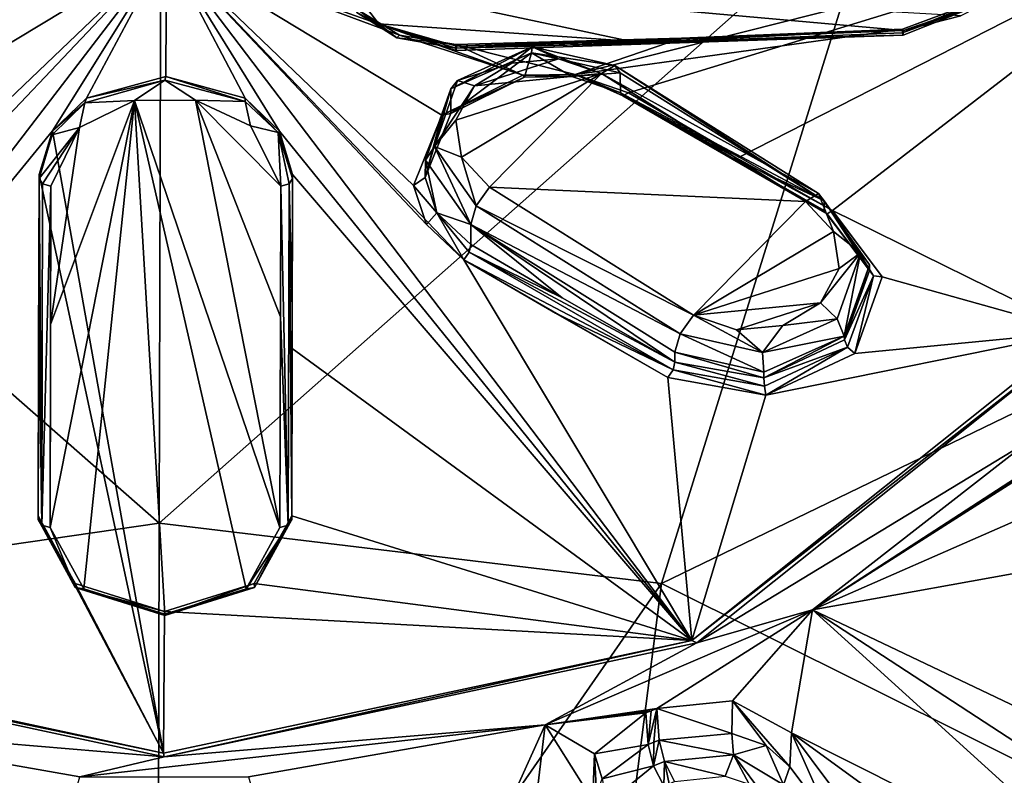
# Model space of a CAD drawing. Units: millimetres. Extents: x -25 to 95, y -25 to 218.
# Drawn here: x 52 to 68, y 163 to 176 of the extents above; entities that cross this region are included whole.
import ezdxf

# ---------------------------------------------------------------- set-up
doc = ezdxf.new("R2010")
doc.units = ezdxf.units.MM
doc.header["$LTSCALE"] = 65.185185
for name, color, linetype in [('206', 7, 'CONTINUOUS'), ('207', 7, 'CONTINUOUS'), ('208', 7, 'CONTINUOUS'), ('209', 7, 'CONTINUOUS'), ('26', 7, 'CONTINUOUS'), ('310', 7, 'CONTINUOUS'), ('311', 7, 'CONTINUOUS'), ('312', 7, 'CONTINUOUS'), ('313', 7, 'CONTINUOUS'), ('36', 7, 'CONTINUOUS'), ('472', 7, 'CONTINUOUS'), ('483', 7, 'CONTINUOUS'), ('484', 7, 'CONTINUOUS'), ('485', 7, 'CONTINUOUS'), ('486', 7, 'CONTINUOUS'), ('487', 7, 'CONTINUOUS'), ('488', 7, 'CONTINUOUS'), ('489', 7, 'CONTINUOUS'), ('490', 7, 'CONTINUOUS'), ('491', 7, 'CONTINUOUS'), ('514', 7, 'CONTINUOUS'), ('515', 7, 'CONTINUOUS'), ('516', 7, 'CONTINUOUS'), ('518', 7, 'CONTINUOUS'), ('519', 7, 'CONTINUOUS'), ('520', 7, 'CONTINUOUS'), ('521', 7, 'CONTINUOUS'), ('538', 7, 'CONTINUOUS'), ('539', 7, 'CONTINUOUS'), ('540', 7, 'CONTINUOUS'), ('541', 7, 'CONTINUOUS'), ('543', 7, 'CONTINUOUS'), ('544', 7, 'CONTINUOUS'), ('554', 7, 'CONTINUOUS'), ('555', 7, 'CONTINUOUS'), ('556', 7, 'CONTINUOUS'), ('557', 7, 'CONTINUOUS'), ('558', 7, 'CONTINUOUS'), ('559', 7, 'CONTINUOUS'), ('560', 7, 'CONTINUOUS'), ('593', 7, 'CONTINUOUS')]:
    doc.layers.add(name, color=color, linetype=linetype)

msp = doc.modelspace()

# ---------------------------------------------------------------- linework, layer by layer
at = {"layer": '206', "linetype": 'Continuous'}
for points in [[(65.55, 162.336, 127.748), (64.897, 163.802, 128.207), (64.873, 163.24, 128.843), (65.55, 162.336, 127.748)], [(65.567, 162.909, 127.122), (64.897, 163.802, 128.207), (65.55, 162.336, 127.748), (65.567, 162.909, 127.122)]]:
    msp.add_3dface(points, dxfattribs=at)
at = {"layer": '207', "linetype": 'Continuous'}
for points in [[(63.92, 164.329, 128.914), (62.665, 164.202, 128.945), (63.909, 163.791, 129.495), (63.92, 164.329, 128.914)], [(64.477, 163.59, 129.235), (63.92, 164.329, 128.914), (63.909, 163.791, 129.495), (64.477, 163.59, 129.235)], [(64.897, 163.802, 128.207), (63.92, 164.329, 128.914), (64.873, 163.24, 128.843), (64.897, 163.802, 128.207)], [(64.873, 163.24, 128.843), (63.92, 164.329, 128.914), (64.477, 163.59, 129.235), (64.873, 163.24, 128.843)], [(63.909, 163.791, 129.495), (62.665, 164.202, 128.945), (62.706, 163.678, 129.503), (63.909, 163.791, 129.495)]]:
    msp.add_3dface(points, dxfattribs=at)
at = {"layer": '208', "linetype": 'Continuous'}
for points in [[(62.574, 164.167, 128.919), (62.485, 164.133, 128.893), (62.526, 163.609, 129.452), (62.574, 164.167, 128.919)], [(62.665, 164.202, 128.945), (62.574, 164.167, 128.919), (62.526, 163.609, 129.452), (62.665, 164.202, 128.945)], [(62.526, 163.609, 129.452), (62.616, 163.644, 129.478), (62.665, 164.202, 128.945), (62.526, 163.609, 129.452)], [(62.706, 163.678, 129.503), (62.665, 164.202, 128.945), (62.616, 163.644, 129.478), (62.706, 163.678, 129.503)]]:
    msp.add_3dface(points, dxfattribs=at)
at = {"layer": '209', "linetype": 'Continuous'}
for points in [[(62.485, 164.133, 128.893), (61.635, 163.454, 128.263), (62.526, 163.609, 129.452), (62.485, 164.133, 128.893)], [(62.526, 163.609, 129.452), (61.635, 163.454, 128.263), (61.763, 163.039, 128.954), (62.526, 163.609, 129.452)], [(61.635, 163.454, 128.263), (61.681, 162.566, 127.285), (61.6, 162.603, 128.53), (61.635, 163.454, 128.263)], [(61.763, 163.039, 128.954), (61.635, 163.454, 128.263), (61.6, 162.603, 128.53), (61.763, 163.039, 128.954)]]:
    msp.add_3dface(points, dxfattribs=at)
at = {"layer": '26', "linetype": 'Continuous'}
for points in [[(81.646, 183.895, 114.483), (76.687, 173.023, 105.567), (66.341, 177.824, 102.697), (81.646, 183.895, 114.483)], [(54.455, 179.277, 101.666), (54.424, 167.274, 93.141), (42.635, 177.639, 102.607), (54.455, 179.277, 101.666)], [(54.455, 179.277, 101.666), (66.341, 177.824, 102.697), (54.424, 167.274, 93.141), (54.455, 179.277, 101.666)], [(66.341, 177.824, 102.697), (62.744, 166.278, 94.176), (54.424, 167.274, 93.141), (66.341, 177.824, 102.697)], [(66.341, 177.824, 102.697), (76.687, 173.023, 105.567), (62.744, 166.278, 94.176), (66.341, 177.824, 102.697)], [(42.635, 177.639, 102.607), (54.424, 167.274, 93.141), (46.156, 166.078, 94.07), (42.635, 177.639, 102.607)], [(76.687, 173.023, 105.567), (69.645, 162.836, 97.114), (62.744, 166.278, 94.176), (76.687, 173.023, 105.567)], [(54.424, 167.274, 93.141), (54.397, 154.249, 84.936), (46.156, 166.078, 94.07), (54.424, 167.274, 93.141)], [(54.424, 167.274, 93.141), (62.744, 166.278, 94.176), (54.397, 154.249, 84.936), (54.424, 167.274, 93.141)], [(62.744, 166.278, 94.176), (61.114, 153.517, 85.841), (54.397, 154.249, 84.936), (62.744, 166.278, 94.176)], [(62.744, 166.278, 94.176), (69.645, 162.836, 97.114), (61.114, 153.517, 85.841), (62.744, 166.278, 94.176)], [(46.156, 166.078, 94.07), (54.397, 154.249, 84.936), (47.687, 153.315, 85.75), (46.156, 166.078, 94.07)]]:
    msp.add_3dface(points, dxfattribs=at)
at = {"layer": '310', "linetype": 'Continuous'}
msp.add_3dface([(65.55, 162.336, 127.748), (64.873, 163.24, 128.843), (64.764, 162.942, 129.025), (65.55, 162.336, 127.748)], dxfattribs=at)
at = {"layer": '311', "linetype": 'Continuous'}
for points in [[(63.909, 163.791, 129.495), (62.706, 163.678, 129.503), (63.938, 163.436, 129.635), (63.909, 163.791, 129.495)], [(64.477, 163.59, 129.235), (63.909, 163.791, 129.495), (63.938, 163.436, 129.635), (64.477, 163.59, 129.235)], [(63.938, 163.436, 129.635), (62.706, 163.678, 129.503), (62.794, 163.326, 129.669), (63.938, 163.436, 129.635)], [(64.764, 162.942, 129.025), (64.477, 163.59, 129.235), (63.938, 163.436, 129.635), (64.764, 162.942, 129.025)], [(64.873, 163.24, 128.843), (64.477, 163.59, 129.235), (64.764, 162.942, 129.025), (64.873, 163.24, 128.843)], [(63.8, 163.081, 129.51), (63.938, 163.436, 129.635), (62.794, 163.326, 129.669), (63.8, 163.081, 129.51)], [(63.8, 163.081, 129.51), (64.195, 162.952, 129.317), (63.938, 163.436, 129.635), (63.8, 163.081, 129.51)], [(64.195, 162.952, 129.317), (64.472, 162.721, 129.028), (63.938, 163.436, 129.635), (64.195, 162.952, 129.317)], [(64.472, 162.721, 129.028), (64.764, 162.942, 129.025), (63.938, 163.436, 129.635), (64.472, 162.721, 129.028)], [(62.963, 162.993, 129.527), (63.8, 163.081, 129.51), (62.794, 163.326, 129.669), (62.963, 162.993, 129.527)]]:
    msp.add_3dface(points, dxfattribs=at)
at = {"layer": '312', "linetype": 'Continuous'}
for points in [[(62.616, 163.644, 129.478), (62.526, 163.609, 129.452), (62.613, 163.256, 129.617), (62.616, 163.644, 129.478)], [(62.706, 163.678, 129.503), (62.616, 163.644, 129.478), (62.613, 163.256, 129.617), (62.706, 163.678, 129.503)], [(62.794, 163.326, 129.669), (62.706, 163.678, 129.503), (62.613, 163.256, 129.617), (62.794, 163.326, 129.669)], [(62.782, 162.923, 129.475), (62.794, 163.326, 129.669), (62.613, 163.256, 129.617), (62.782, 162.923, 129.475)], [(62.782, 162.923, 129.475), (62.872, 162.958, 129.501), (62.794, 163.326, 129.669), (62.782, 162.923, 129.475)], [(62.872, 162.958, 129.501), (62.963, 162.993, 129.527), (62.794, 163.326, 129.669), (62.872, 162.958, 129.501)]]:
    msp.add_3dface(points, dxfattribs=at)
at = {"layer": '313', "linetype": 'Continuous'}
for points in [[(62.526, 163.609, 129.452), (61.763, 163.039, 128.954), (62.613, 163.256, 129.617), (62.526, 163.609, 129.452)], [(62.613, 163.256, 129.617), (61.763, 163.039, 128.954), (61.844, 162.631, 129.035), (62.613, 163.256, 129.617)], [(62.782, 162.923, 129.475), (62.613, 163.256, 129.617), (61.844, 162.631, 129.035), (62.782, 162.923, 129.475)]]:
    msp.add_3dface(points, dxfattribs=at)
at = {"layer": '36', "linetype": 'Continuous'}
for points in [[(65.246, 165.842, 130.285), (69.113, 168.348, 132.05), (68.848, 168.647, 132.388), (65.246, 165.842, 130.285)], [(69.05, 168.285, 132.003), (69.113, 168.348, 132.05), (65.246, 165.842, 130.285), (69.05, 168.285, 132.003)], [(68.988, 168.223, 131.957), (69.05, 168.285, 132.003), (65.246, 165.842, 130.285), (68.988, 168.223, 131.957)], [(68.622, 167.322, 131.157), (68.988, 168.223, 131.957), (65.246, 165.842, 130.285), (68.622, 167.322, 131.157)], [(69.226, 166.556, 130.269), (68.622, 167.322, 131.157), (65.246, 165.842, 130.285), (69.226, 166.556, 130.269)], [(72.84, 162.223, 124.687), (69.226, 166.556, 130.269), (65.246, 165.842, 130.285), (72.84, 162.223, 124.687)], [(60.816, 163.933, 128.86), (62.665, 164.202, 128.945), (65.246, 165.842, 130.285), (60.816, 163.933, 128.86)], [(62.665, 164.202, 128.945), (63.92, 164.329, 128.914), (65.246, 165.842, 130.285), (62.665, 164.202, 128.945)], [(63.92, 164.329, 128.914), (64.897, 163.802, 128.207), (65.246, 165.842, 130.285), (63.92, 164.329, 128.914)], [(64.897, 163.802, 128.207), (70.72, 160.874, 123.677), (65.246, 165.842, 130.285), (64.897, 163.802, 128.207)], [(70.72, 160.874, 123.677), (71.316, 161.881, 124.711), (65.246, 165.842, 130.285), (70.72, 160.874, 123.677)], [(71.316, 161.881, 124.711), (72.84, 162.223, 124.687), (65.246, 165.842, 130.285), (71.316, 161.881, 124.711)], [(62.574, 164.167, 128.919), (62.665, 164.202, 128.945), (60.816, 163.933, 128.86), (62.574, 164.167, 128.919)], [(62.485, 164.133, 128.893), (62.574, 164.167, 128.919), (60.816, 163.933, 128.86), (62.485, 164.133, 128.893)], [(61.635, 163.454, 128.263), (62.485, 164.133, 128.893), (60.816, 163.933, 128.86), (61.635, 163.454, 128.263)], [(53.11, 163.07, 128.232), (48.205, 163.933, 128.896), (51.328, 156.909, 120.787), (53.11, 163.07, 128.232)], [(55.906, 163.07, 128.224), (57.646, 156.909, 120.768), (60.816, 163.933, 128.86), (55.906, 163.07, 128.224)], [(57.646, 156.909, 120.768), (59.333, 151.51, 112.721), (60.816, 163.933, 128.86), (57.646, 156.909, 120.768)], [(59.333, 151.51, 112.721), (61.681, 162.566, 127.285), (60.816, 163.933, 128.86), (59.333, 151.51, 112.721)], [(61.681, 162.566, 127.285), (61.635, 163.454, 128.263), (60.816, 163.933, 128.86), (61.681, 162.566, 127.285)], [(70.72, 160.874, 123.677), (64.897, 163.802, 128.207), (75.18, 156.325, 116.303), (70.72, 160.874, 123.677)], [(64.897, 163.802, 128.207), (65.567, 162.909, 127.122), (75.18, 156.325, 116.303), (64.897, 163.802, 128.207)]]:
    msp.add_3dface(points, dxfattribs=at)
at = {"layer": '472', "linetype": 'Continuous'}
for points in [[(61.314, 174.71, 138.109), (62.198, 174.408, 137.813), (72.011, 177.417, 139.131), (61.314, 174.71, 138.109)], [(66.738, 175.462, 138.251), (61.314, 174.71, 138.109), (72.011, 177.417, 139.131), (66.738, 175.462, 138.251)], [(62.198, 174.408, 137.813), (64.032, 173.341, 136.825), (72.011, 177.417, 139.131), (62.198, 174.408, 137.813)], [(64.032, 173.341, 136.825), (65.578, 172.456, 135.977), (72.011, 177.417, 139.131), (64.032, 173.341, 136.825)], [(72.011, 177.417, 139.131), (65.578, 172.456, 135.977), (69.659, 170.446, 133.885), (72.011, 177.417, 139.131)], [(68.224, 176.022, 138.528), (66.738, 175.462, 138.251), (72.011, 177.417, 139.131), (68.224, 176.022, 138.528)], [(52.656, 173.776, 137.598), (54.543, 176.796, 140.006), (45.764, 165.341, 130.107), (52.656, 173.776, 137.598)], [(54.543, 176.796, 140.006), (50.208, 172.218, 136.263), (45.764, 165.341, 130.107), (54.543, 176.796, 140.006)], [(49.967, 174.034, 137.724), (50.431, 172.865, 136.801), (54.543, 176.796, 140.006), (49.967, 174.034, 137.724)], [(50.962, 175.492, 138.911), (49.967, 174.034, 137.724), (54.543, 176.796, 140.006), (50.962, 175.492, 138.911)], [(50.431, 172.865, 136.801), (50.208, 172.218, 136.263), (54.543, 176.796, 140.006), (50.431, 172.865, 136.801)], [(51.612, 176.077, 139.386), (50.962, 175.492, 138.911), (54.543, 176.796, 140.006), (51.612, 176.077, 139.386)], [(52.656, 173.776, 137.598), (53.221, 174.318, 138.042), (54.543, 176.796, 140.006), (52.656, 173.776, 137.598)], [(53.221, 174.318, 138.042), (54.536, 174.675, 138.335), (54.543, 176.796, 140.006), (53.221, 174.318, 138.042)], [(54.536, 174.675, 138.335), (55.85, 174.32, 138.036), (54.543, 176.796, 140.006), (54.536, 174.675, 138.335)], [(55.85, 174.32, 138.036), (56.417, 173.774, 137.586), (54.543, 176.796, 140.006), (55.85, 174.32, 138.036)], [(54.543, 176.796, 140.006), (56.417, 173.774, 137.586), (63.248, 165.333, 130.051), (54.543, 176.796, 140.006)], [(59.109, 174.038, 137.701), (60.449, 174.7, 138.154), (54.543, 176.796, 140.006), (59.109, 174.038, 137.701)], [(54.543, 176.796, 140.006), (60.449, 174.7, 138.154), (58.406, 175.36, 138.775), (54.543, 176.796, 140.006)], [(58.636, 172.87, 136.781), (59.109, 174.038, 137.701), (54.543, 176.796, 140.006), (58.636, 172.87, 136.781)], [(58.852, 172.222, 136.242), (58.636, 172.87, 136.781), (54.543, 176.796, 140.006), (58.852, 172.222, 136.242)], [(59.472, 171.641, 135.735), (58.852, 172.222, 136.242), (54.543, 176.796, 140.006), (59.472, 171.641, 135.735)], [(59.472, 171.641, 135.735), (54.543, 176.796, 140.006), (63.248, 165.333, 130.051), (59.472, 171.641, 135.735)], [(57.714, 175.784, 139.133), (54.543, 176.796, 140.006), (58.406, 175.36, 138.775), (57.714, 175.784, 139.133)], [(58.406, 175.36, 138.775), (60.449, 174.7, 138.154), (59.339, 175.207, 138.611), (58.406, 175.36, 138.775)], [(63.079, 175.315, 138.458), (61.314, 174.71, 138.109), (66.738, 175.462, 138.251), (63.079, 175.315, 138.458)], [(59.339, 175.207, 138.611), (61.314, 174.71, 138.109), (63.079, 175.315, 138.458), (59.339, 175.207, 138.611)], [(60.449, 174.7, 138.154), (61.314, 174.71, 138.109), (59.339, 175.207, 138.611), (60.449, 174.7, 138.154)], [(54.498, 163.464, 128.668), (52.656, 173.776, 137.598), (45.764, 165.341, 130.107), (54.498, 163.464, 128.668)], [(52.434, 173.051, 137.006), (52.656, 173.776, 137.598), (54.498, 163.464, 128.668), (52.434, 173.051, 137.006)], [(56.417, 173.774, 137.586), (56.634, 173.051, 136.994), (63.248, 165.333, 130.051), (56.417, 173.774, 137.586)], [(52.427, 170.171, 134.613), (52.434, 173.051, 137.006), (52.42, 167.396, 132.214), (52.427, 170.171, 134.613)], [(52.42, 167.396, 132.214), (52.434, 173.051, 137.006), (54.498, 163.464, 128.668), (52.42, 167.396, 132.214)], [(56.634, 173.051, 136.994), (56.627, 170.172, 134.601), (63.248, 165.333, 130.051), (56.634, 173.051, 136.994)], [(65.578, 172.456, 135.977), (66.402, 171.357, 134.997), (69.659, 170.446, 133.885), (65.578, 172.456, 135.977)], [(60.987, 170.758, 134.921), (59.472, 171.641, 135.735), (62.852, 169.689, 133.899), (60.987, 170.758, 134.921)], [(62.852, 169.689, 133.899), (59.472, 171.641, 135.735), (63.248, 165.333, 130.051), (62.852, 169.689, 133.899)], [(66.402, 171.357, 134.997), (65.946, 170.089, 133.982), (69.659, 170.446, 133.885), (66.402, 171.357, 134.997)], [(69.659, 170.446, 133.885), (64.475, 169.398, 133.526), (63.248, 165.333, 130.051), (69.659, 170.446, 133.885)], [(65.946, 170.089, 133.982), (64.475, 169.398, 133.526), (69.659, 170.446, 133.885), (65.946, 170.089, 133.982)], [(56.627, 170.172, 134.601), (56.62, 167.396, 132.202), (63.248, 165.333, 130.051), (56.627, 170.172, 134.601)], [(64.475, 169.398, 133.526), (62.852, 169.689, 133.899), (63.248, 165.333, 130.051), (64.475, 169.398, 133.526)], [(53.032, 166.278, 131.23), (52.42, 167.396, 132.214), (54.498, 163.464, 128.668), (53.032, 166.278, 131.23)], [(56.62, 167.396, 132.202), (56, 166.276, 131.219), (63.248, 165.333, 130.051), (56.62, 167.396, 132.202)], [(54.512, 165.814, 130.818), (53.032, 166.278, 131.23), (54.498, 163.464, 128.668), (54.512, 165.814, 130.818)], [(56, 166.276, 131.219), (54.512, 165.814, 130.818), (63.248, 165.333, 130.051), (56, 166.276, 131.219)], [(63.248, 165.333, 130.051), (54.512, 165.814, 130.818), (54.498, 163.464, 128.668), (63.248, 165.333, 130.051)]]:
    msp.add_3dface(points, dxfattribs=at)
at = {"layer": '483', "linetype": 'Continuous'}
for points in [[(59.645, 174.524, 136.338), (61.752, 174.727, 136.484), (61.039, 174.97, 136.67), (59.645, 174.524, 136.338)], [(60.267, 174.896, 136.616), (59.645, 174.524, 136.338), (61.039, 174.97, 136.67), (60.267, 174.896, 136.616)], [(59.431, 173.338, 135.444), (61.752, 174.727, 136.484), (59.339, 173.954, 135.909), (59.431, 173.338, 135.444)], [(59.339, 173.954, 135.909), (61.752, 174.727, 136.484), (59.645, 174.524, 136.338), (59.339, 173.954, 135.909)], [(59.895, 172.842, 135.069), (61.752, 174.727, 136.484), (59.431, 173.338, 135.444), (59.895, 172.842, 135.069)], [(65.129, 172.606, 134.877), (61.752, 174.727, 136.484), (59.895, 172.842, 135.069), (65.129, 172.606, 134.877)], [(63.273, 170.722, 133.462), (65.129, 172.606, 134.877), (59.895, 172.842, 135.069), (63.273, 170.722, 133.462)], [(65.594, 172.111, 134.502), (65.129, 172.606, 134.877), (63.273, 170.722, 133.462), (65.594, 172.111, 134.502)], [(65.686, 171.495, 134.037), (65.594, 172.111, 134.502), (63.273, 170.722, 133.462), (65.686, 171.495, 134.037)], [(65.379, 170.924, 133.608), (65.686, 171.495, 134.037), (63.273, 170.722, 133.462), (65.379, 170.924, 133.608)], [(63.986, 170.478, 133.276), (65.379, 170.924, 133.608), (63.273, 170.722, 133.462), (63.986, 170.478, 133.276)], [(64.757, 170.552, 133.33), (65.379, 170.924, 133.608), (63.986, 170.478, 133.276), (64.757, 170.552, 133.33)]]:
    msp.add_3dface(points, dxfattribs=at)
at = {"layer": '484', "linetype": 'Continuous'}
for points in [[(65.44, 172.619, 135.512), (62.064, 174.406, 137.562), (62.062, 174.74, 137.119), (65.44, 172.619, 135.512)], [(63.897, 173.341, 136.576), (62.064, 174.406, 137.562), (65.44, 172.619, 135.512), (63.897, 173.341, 136.576)], [(65.44, 172.457, 135.728), (63.897, 173.341, 136.576), (65.44, 172.619, 135.512), (65.44, 172.457, 135.728)]]:
    msp.add_3dface(points, dxfattribs=at)
at = {"layer": '485', "linetype": 'Continuous'}
for points in [[(60.589, 175.069, 137.372), (59.258, 174.064, 137.469), (59.253, 174.47, 136.924), (60.589, 175.069, 137.372)], [(60.474, 174.666, 137.878), (59.258, 174.064, 137.469), (60.589, 175.069, 137.372), (60.474, 174.666, 137.878)], [(61.26, 174.678, 137.835), (60.474, 174.666, 137.878), (60.589, 175.069, 137.372), (61.26, 174.678, 137.835)], [(62.062, 174.74, 137.119), (61.26, 174.678, 137.835), (60.589, 175.069, 137.372), (62.062, 174.74, 137.119)], [(62.062, 174.74, 137.119), (62.064, 174.406, 137.562), (61.26, 174.678, 137.835), (62.062, 174.74, 137.119)], [(59.258, 174.064, 137.469), (58.829, 173.005, 136.632), (59.253, 174.47, 136.924), (59.258, 174.064, 137.469)], [(59.253, 174.47, 136.924), (58.829, 173.005, 136.632), (58.838, 173.292, 136.038), (59.253, 174.47, 136.924)], [(58.829, 173.005, 136.632), (59.026, 172.419, 136.14), (58.838, 173.292, 136.038), (58.829, 173.005, 136.632)], [(58.838, 173.292, 136.038), (59.026, 172.419, 136.14), (59.587, 172.227, 135.233), (58.838, 173.292, 136.038)], [(59.026, 172.419, 136.14), (59.588, 171.894, 135.675), (59.587, 172.227, 135.233), (59.026, 172.419, 136.14)]]:
    msp.add_3dface(points, dxfattribs=at)
at = {"layer": '486', "linetype": 'Continuous'}
for points in [[(59.587, 172.227, 135.233), (59.588, 171.894, 135.675), (61.102, 171.012, 134.862), (59.587, 172.227, 135.233)], [(62.965, 169.944, 133.841), (59.587, 172.227, 135.233), (61.102, 171.012, 134.862), (62.965, 169.944, 133.841)], [(59.587, 172.227, 135.233), (62.965, 169.944, 133.841), (62.965, 170.107, 133.625), (59.587, 172.227, 135.233)]]:
    msp.add_3dface(points, dxfattribs=at)
at = {"layer": '487', "linetype": 'Continuous'}
for points in [[(65.44, 172.457, 135.728), (65.44, 172.619, 135.512), (66.188, 171.464, 134.829), (65.44, 172.457, 135.728)], [(66.188, 171.464, 134.829), (65.44, 172.619, 135.512), (66.188, 171.554, 134.707), (66.188, 171.464, 134.829)], [(65.773, 170.377, 133.821), (65.774, 170.316, 133.904), (66.188, 171.554, 134.707), (65.773, 170.377, 133.821)], [(65.774, 170.316, 133.904), (66.188, 171.464, 134.829), (66.188, 171.554, 134.707), (65.774, 170.316, 133.904)], [(64.438, 169.777, 133.373), (64.439, 169.686, 133.494), (65.773, 170.377, 133.821), (64.438, 169.777, 133.373)], [(64.439, 169.686, 133.494), (65.774, 170.316, 133.904), (65.773, 170.377, 133.821), (64.439, 169.686, 133.494)], [(62.965, 170.107, 133.625), (62.965, 169.944, 133.841), (64.439, 169.686, 133.494), (62.965, 170.107, 133.625)], [(62.965, 170.107, 133.625), (64.439, 169.686, 133.494), (64.438, 169.777, 133.373), (62.965, 170.107, 133.625)]]:
    msp.add_3dface(points, dxfattribs=at)
at = {"layer": '488', "linetype": 'Continuous'}
for points in [[(60.589, 175.069, 137.372), (59.253, 174.47, 136.924), (60.605, 175.166, 137.002), (60.589, 175.069, 137.372)], [(59.253, 174.47, 136.924), (59.368, 174.61, 136.587), (60.605, 175.166, 137.002), (59.253, 174.47, 136.924)], [(59.368, 174.61, 136.587), (60.267, 174.896, 136.616), (60.605, 175.166, 137.002), (59.368, 174.61, 136.587)], [(60.267, 174.896, 136.616), (61.039, 174.97, 136.67), (60.605, 175.166, 137.002), (60.267, 174.896, 136.616)], [(60.589, 175.069, 137.372), (60.605, 175.166, 137.002), (61.971, 174.861, 136.768), (60.589, 175.069, 137.372)], [(62.062, 174.74, 137.119), (60.589, 175.069, 137.372), (61.971, 174.861, 136.768), (62.062, 174.74, 137.119)], [(61.039, 174.97, 136.67), (61.752, 174.727, 136.484), (60.605, 175.166, 137.002), (61.039, 174.97, 136.67)], [(60.605, 175.166, 137.002), (61.752, 174.727, 136.484), (61.971, 174.861, 136.768), (60.605, 175.166, 137.002)], [(59.645, 174.524, 136.338), (60.267, 174.896, 136.616), (59.368, 174.61, 136.587), (59.645, 174.524, 136.338)], [(58.983, 173.519, 135.766), (59.645, 174.524, 136.338), (59.368, 174.61, 136.587), (58.983, 173.519, 135.766)], [(59.253, 174.47, 136.924), (58.983, 173.519, 135.766), (59.368, 174.61, 136.587), (59.253, 174.47, 136.924)], [(59.339, 173.954, 135.909), (59.645, 174.524, 136.338), (58.983, 173.519, 135.766), (59.339, 173.954, 135.909)], [(59.253, 174.47, 136.924), (58.838, 173.292, 136.038), (58.983, 173.519, 135.766), (59.253, 174.47, 136.924)], [(59.431, 173.338, 135.444), (59.339, 173.954, 135.909), (58.983, 173.519, 135.766), (59.431, 173.338, 135.444)], [(58.838, 173.292, 136.038), (59.587, 172.227, 135.233), (58.983, 173.519, 135.766), (58.838, 173.292, 136.038)], [(59.677, 172.532, 135.02), (59.431, 173.338, 135.444), (58.983, 173.519, 135.766), (59.677, 172.532, 135.02)], [(59.587, 172.227, 135.233), (59.677, 172.532, 135.02), (58.983, 173.519, 135.766), (59.587, 172.227, 135.233)], [(59.895, 172.842, 135.069), (59.431, 173.338, 135.444), (59.677, 172.532, 135.02), (59.895, 172.842, 135.069)]]:
    msp.add_3dface(points, dxfattribs=at)
at = {"layer": '489', "linetype": 'Continuous'}
for points in [[(63.273, 170.722, 133.462), (59.895, 172.842, 135.069), (59.677, 172.532, 135.02), (63.273, 170.722, 133.462)], [(59.677, 172.532, 135.02), (59.587, 172.227, 135.233), (63.054, 170.411, 133.412), (59.677, 172.532, 135.02)], [(63.273, 170.722, 133.462), (59.677, 172.532, 135.02), (63.054, 170.411, 133.412), (63.273, 170.722, 133.462)], [(59.587, 172.227, 135.233), (62.965, 170.107, 133.625), (63.054, 170.411, 133.412), (59.587, 172.227, 135.233)]]:
    msp.add_3dface(points, dxfattribs=at)
at = {"layer": '490', "linetype": 'Continuous'}
for points in [[(65.129, 172.606, 134.877), (65.594, 172.111, 134.502), (65.348, 172.74, 135.16), (65.129, 172.606, 134.877)], [(65.348, 172.74, 135.16), (65.594, 172.111, 134.502), (66.042, 171.753, 134.414), (65.348, 172.74, 135.16)], [(65.44, 172.619, 135.512), (65.348, 172.74, 135.16), (66.042, 171.753, 134.414), (65.44, 172.619, 135.512)], [(66.188, 171.554, 134.707), (65.44, 172.619, 135.512), (66.042, 171.753, 134.414), (66.188, 171.554, 134.707)], [(65.594, 172.111, 134.502), (65.686, 171.495, 134.037), (66.042, 171.753, 134.414), (65.594, 172.111, 134.502)], [(65.686, 171.495, 134.037), (65.379, 170.924, 133.608), (66.042, 171.753, 134.414), (65.686, 171.495, 134.037)], [(66.042, 171.753, 134.414), (65.379, 170.924, 133.608), (65.657, 170.662, 133.593), (66.042, 171.753, 134.414)], [(65.773, 170.377, 133.821), (66.042, 171.753, 134.414), (65.657, 170.662, 133.593), (65.773, 170.377, 133.821)], [(65.773, 170.377, 133.821), (66.188, 171.554, 134.707), (66.042, 171.753, 134.414), (65.773, 170.377, 133.821)], [(65.379, 170.924, 133.608), (64.757, 170.552, 133.33), (65.657, 170.662, 133.593), (65.379, 170.924, 133.608)], [(63.273, 170.722, 133.462), (63.054, 170.411, 133.412), (64.42, 170.106, 133.178), (63.273, 170.722, 133.462)], [(63.986, 170.478, 133.276), (63.273, 170.722, 133.462), (64.42, 170.106, 133.178), (63.986, 170.478, 133.276)], [(65.657, 170.662, 133.593), (64.757, 170.552, 133.33), (64.42, 170.106, 133.178), (65.657, 170.662, 133.593)], [(65.773, 170.377, 133.821), (65.657, 170.662, 133.593), (64.42, 170.106, 133.178), (65.773, 170.377, 133.821)], [(64.757, 170.552, 133.33), (63.986, 170.478, 133.276), (64.42, 170.106, 133.178), (64.757, 170.552, 133.33)], [(62.965, 170.107, 133.625), (64.438, 169.777, 133.373), (63.054, 170.411, 133.412), (62.965, 170.107, 133.625)], [(63.054, 170.411, 133.412), (64.438, 169.777, 133.373), (64.42, 170.106, 133.178), (63.054, 170.411, 133.412)], [(64.438, 169.777, 133.373), (65.773, 170.377, 133.821), (64.42, 170.106, 133.178), (64.438, 169.777, 133.373)]]:
    msp.add_3dface(points, dxfattribs=at)
at = {"layer": '491', "linetype": 'Continuous'}
for points in [[(61.971, 174.861, 136.768), (61.752, 174.727, 136.484), (65.348, 172.74, 135.16), (61.971, 174.861, 136.768)], [(65.44, 172.619, 135.512), (62.062, 174.74, 137.119), (61.971, 174.861, 136.768), (65.44, 172.619, 135.512)], [(65.44, 172.619, 135.512), (61.971, 174.861, 136.768), (65.348, 172.74, 135.16), (65.44, 172.619, 135.512)], [(61.752, 174.727, 136.484), (65.129, 172.606, 134.877), (65.348, 172.74, 135.16), (61.752, 174.727, 136.484)]]:
    msp.add_3dface(points, dxfattribs=at)
at = {"layer": '514', "linetype": 'Continuous'}
for points in [[(57.699, 175.74, 139.222), (57.714, 175.784, 139.133), (58.363, 175.317, 138.869), (57.699, 175.74, 139.222)], [(57.714, 175.784, 139.133), (58.406, 175.36, 138.775), (58.363, 175.317, 138.869), (57.714, 175.784, 139.133)], [(58.406, 175.36, 138.775), (59.339, 175.207, 138.611), (58.363, 175.317, 138.869), (58.406, 175.36, 138.775)], [(59.339, 175.207, 138.611), (59.339, 175.145, 138.694), (58.363, 175.317, 138.869), (59.339, 175.207, 138.611)]]:
    msp.add_3dface(points, dxfattribs=at)
at = {"layer": '515', "linetype": 'Continuous'}
for points in [[(63.079, 175.315, 138.458), (66.738, 175.462, 138.251), (62.208, 175.224, 138.581), (63.079, 175.315, 138.458)], [(66.738, 175.462, 138.251), (66.738, 175.4, 138.333), (62.208, 175.224, 138.581), (66.738, 175.462, 138.251)], [(59.339, 175.207, 138.611), (63.079, 175.315, 138.458), (59.339, 175.145, 138.694), (59.339, 175.207, 138.611)], [(59.339, 175.145, 138.694), (63.079, 175.315, 138.458), (62.208, 175.224, 138.581), (59.339, 175.145, 138.694)]]:
    msp.add_3dface(points, dxfattribs=at)
at = {"layer": '516', "linetype": 'Continuous'}
for points in [[(66.738, 175.462, 138.251), (68.224, 176.022, 138.528), (66.738, 175.4, 138.333), (66.738, 175.462, 138.251)], [(66.738, 175.4, 138.333), (68.224, 176.022, 138.528), (68.225, 175.954, 138.619), (66.738, 175.4, 138.333)]]:
    msp.add_3dface(points, dxfattribs=at)
at = {"layer": '518', "linetype": 'Continuous'}
for points in [[(54.518, 174.618, 138.41), (53.221, 174.318, 138.042), (53.193, 174.242, 138.105), (54.518, 174.618, 138.41)], [(54.536, 174.675, 138.335), (53.221, 174.318, 138.042), (54.518, 174.618, 138.41), (54.536, 174.675, 138.335)], [(55.848, 174.263, 138.114), (54.536, 174.675, 138.335), (54.518, 174.618, 138.41), (55.848, 174.263, 138.114)], [(55.85, 174.32, 138.036), (54.536, 174.675, 138.335), (55.848, 174.263, 138.114), (55.85, 174.32, 138.036)], [(53.193, 174.242, 138.105), (52.656, 173.776, 137.598), (52.65, 173.708, 137.671), (53.193, 174.242, 138.105)], [(53.221, 174.318, 138.042), (52.656, 173.776, 137.598), (53.193, 174.242, 138.105), (53.221, 174.318, 138.042)], [(56.395, 173.748, 137.693), (55.85, 174.32, 138.036), (55.848, 174.263, 138.114), (56.395, 173.748, 137.693)], [(56.417, 173.774, 137.586), (55.85, 174.32, 138.036), (56.395, 173.748, 137.693), (56.417, 173.774, 137.586)], [(52.656, 173.776, 137.598), (52.434, 173.051, 137.006), (52.65, 173.708, 137.671), (52.656, 173.776, 137.598)], [(52.65, 173.708, 137.671), (52.434, 173.051, 137.006), (52.434, 172.989, 137.089), (52.65, 173.708, 137.671)], [(56.634, 172.989, 137.076), (56.417, 173.774, 137.586), (56.395, 173.748, 137.693), (56.634, 172.989, 137.076)], [(56.634, 173.051, 136.994), (56.417, 173.774, 137.586), (56.634, 172.989, 137.076), (56.634, 173.051, 136.994)]]:
    msp.add_3dface(points, dxfattribs=at)
at = {"layer": '519', "linetype": 'Continuous'}
for points in [[(52.434, 173.051, 137.006), (52.427, 170.171, 134.613), (52.434, 172.989, 137.089), (52.434, 173.051, 137.006)], [(52.434, 172.989, 137.089), (52.427, 170.171, 134.613), (52.429, 170.699, 135.193), (52.434, 172.989, 137.089)], [(52.427, 170.171, 134.613), (52.42, 167.396, 132.214), (52.429, 170.699, 135.193), (52.427, 170.171, 134.613)], [(52.429, 170.699, 135.193), (52.42, 167.396, 132.214), (52.42, 167.334, 132.297), (52.429, 170.699, 135.193)]]:
    msp.add_3dface(points, dxfattribs=at)
at = {"layer": '520', "linetype": 'Continuous'}
for points in [[(52.42, 167.396, 132.214), (53.032, 166.278, 131.23), (52.42, 167.334, 132.297), (52.42, 167.396, 132.214)], [(56, 166.276, 131.219), (56.62, 167.396, 132.202), (56.002, 166.209, 131.311), (56, 166.276, 131.219)], [(56.002, 166.209, 131.311), (56.62, 167.396, 132.202), (56.62, 167.334, 132.284), (56.002, 166.209, 131.311)], [(52.42, 167.334, 132.297), (53.032, 166.278, 131.23), (53.035, 166.208, 131.318), (52.42, 167.334, 132.297)], [(53.032, 166.278, 131.23), (54.512, 165.814, 130.818), (53.035, 166.208, 131.318), (53.032, 166.278, 131.23)], [(53.035, 166.208, 131.318), (54.512, 165.814, 130.818), (54.518, 165.743, 130.912), (53.035, 166.208, 131.318)], [(54.512, 165.814, 130.818), (56, 166.276, 131.219), (54.518, 165.743, 130.912), (54.512, 165.814, 130.818)], [(54.518, 165.743, 130.912), (56, 166.276, 131.219), (56.002, 166.209, 131.311), (54.518, 165.743, 130.912)]]:
    msp.add_3dface(points, dxfattribs=at)
at = {"layer": '521', "linetype": 'Continuous'}
for points in [[(56.627, 170.172, 134.601), (56.634, 173.051, 136.994), (56.629, 170.826, 135.287), (56.627, 170.172, 134.601)], [(56.634, 173.051, 136.994), (56.634, 172.989, 137.076), (56.629, 170.826, 135.287), (56.634, 173.051, 136.994)], [(56.62, 167.334, 132.284), (56.627, 170.172, 134.601), (56.629, 170.826, 135.287), (56.62, 167.334, 132.284)], [(56.62, 167.396, 132.202), (56.627, 170.172, 134.601), (56.62, 167.334, 132.284), (56.62, 167.396, 132.202)]]:
    msp.add_3dface(points, dxfattribs=at)
at = {"layer": '538', "linetype": 'Continuous'}
for points in [[(62.064, 174.406, 137.562), (63.897, 173.341, 136.576), (65.49, 172.403, 135.872), (62.064, 174.406, 137.562)], [(62.064, 174.406, 137.562), (65.49, 172.403, 135.872), (62.107, 174.354, 137.701), (62.064, 174.406, 137.562)], [(64.032, 173.341, 136.825), (62.198, 174.408, 137.813), (62.107, 174.354, 137.701), (64.032, 173.341, 136.825)], [(65.578, 172.456, 135.977), (64.032, 173.341, 136.825), (62.107, 174.354, 137.701), (65.578, 172.456, 135.977)], [(65.49, 172.403, 135.872), (65.578, 172.456, 135.977), (62.107, 174.354, 137.701), (65.49, 172.403, 135.872)], [(63.897, 173.341, 136.576), (65.44, 172.457, 135.728), (65.49, 172.403, 135.872), (63.897, 173.341, 136.576)]]:
    msp.add_3dface(points, dxfattribs=at)
at = {"layer": '539', "linetype": 'Continuous'}
for points in [[(60.449, 174.7, 138.154), (59.109, 174.038, 137.701), (60.474, 174.666, 137.878), (60.449, 174.7, 138.154)], [(61.314, 174.71, 138.109), (60.449, 174.7, 138.154), (61.26, 174.678, 137.835), (61.314, 174.71, 138.109)], [(60.449, 174.7, 138.154), (60.474, 174.666, 137.878), (61.26, 174.678, 137.835), (60.449, 174.7, 138.154)], [(62.064, 174.406, 137.562), (61.314, 174.71, 138.109), (61.26, 174.678, 137.835), (62.064, 174.406, 137.562)], [(62.198, 174.408, 137.813), (61.314, 174.71, 138.109), (62.107, 174.354, 137.701), (62.198, 174.408, 137.813)], [(61.314, 174.71, 138.109), (62.064, 174.406, 137.562), (62.107, 174.354, 137.701), (61.314, 174.71, 138.109)], [(59.109, 174.038, 137.701), (59.258, 174.064, 137.469), (60.474, 174.666, 137.878), (59.109, 174.038, 137.701)], [(59.109, 174.038, 137.701), (58.636, 172.87, 136.781), (58.829, 173.005, 136.632), (59.109, 174.038, 137.701)], [(59.109, 174.038, 137.701), (58.829, 173.005, 136.632), (59.258, 174.064, 137.469), (59.109, 174.038, 137.701)], [(58.636, 172.87, 136.781), (59.026, 172.419, 136.14), (58.829, 173.005, 136.632), (58.636, 172.87, 136.781)], [(58.636, 172.87, 136.781), (58.852, 172.222, 136.242), (59.026, 172.419, 136.14), (58.636, 172.87, 136.781)], [(58.852, 172.222, 136.242), (59.472, 171.641, 135.735), (59.026, 172.419, 136.14), (58.852, 172.222, 136.242)], [(59.026, 172.419, 136.14), (59.472, 171.641, 135.735), (59.558, 171.767, 135.758), (59.026, 172.419, 136.14)], [(59.588, 171.894, 135.675), (59.026, 172.419, 136.14), (59.558, 171.767, 135.758), (59.588, 171.894, 135.675)]]:
    msp.add_3dface(points, dxfattribs=at)
at = {"layer": '540', "linetype": 'Continuous'}
for points in [[(59.558, 171.767, 135.758), (59.472, 171.641, 135.735), (62.937, 169.816, 133.922), (59.558, 171.767, 135.758)], [(61.102, 171.012, 134.862), (59.588, 171.894, 135.675), (59.558, 171.767, 135.758), (61.102, 171.012, 134.862)], [(62.965, 169.944, 133.841), (61.102, 171.012, 134.862), (59.558, 171.767, 135.758), (62.965, 169.944, 133.841)], [(62.965, 169.944, 133.841), (59.558, 171.767, 135.758), (62.937, 169.816, 133.922), (62.965, 169.944, 133.841)], [(59.472, 171.641, 135.735), (60.987, 170.758, 134.921), (62.937, 169.816, 133.922), (59.472, 171.641, 135.735)], [(60.987, 170.758, 134.921), (62.852, 169.689, 133.899), (62.937, 169.816, 133.922), (60.987, 170.758, 134.921)]]:
    msp.add_3dface(points, dxfattribs=at)
at = {"layer": '541', "linetype": 'Continuous'}
for points in [[(65.44, 172.457, 135.728), (66.188, 171.464, 134.829), (65.49, 172.403, 135.872), (65.44, 172.457, 135.728)], [(65.578, 172.456, 135.977), (65.49, 172.403, 135.872), (66.254, 171.375, 134.946), (65.578, 172.456, 135.977)], [(65.49, 172.403, 135.872), (66.188, 171.464, 134.829), (66.254, 171.375, 134.946), (65.49, 172.403, 135.872)], [(66.402, 171.357, 134.997), (65.578, 172.456, 135.977), (66.254, 171.375, 134.946), (66.402, 171.357, 134.997)], [(66.188, 171.464, 134.829), (65.774, 170.316, 133.904), (66.254, 171.375, 134.946), (66.188, 171.464, 134.829)], [(65.774, 170.316, 133.904), (65.825, 170.194, 133.997), (66.254, 171.375, 134.946), (65.774, 170.316, 133.904)], [(65.825, 170.194, 133.997), (65.946, 170.089, 133.982), (66.254, 171.375, 134.946), (65.825, 170.194, 133.997)], [(65.946, 170.089, 133.982), (66.402, 171.357, 134.997), (66.254, 171.375, 134.946), (65.946, 170.089, 133.982)], [(65.774, 170.316, 133.904), (64.439, 169.686, 133.494), (65.825, 170.194, 133.997), (65.774, 170.316, 133.904)], [(64.439, 169.686, 133.494), (64.453, 169.546, 133.573), (65.825, 170.194, 133.997), (64.439, 169.686, 133.494)], [(64.453, 169.546, 133.573), (64.475, 169.398, 133.526), (65.825, 170.194, 133.997), (64.453, 169.546, 133.573)], [(64.475, 169.398, 133.526), (65.946, 170.089, 133.982), (65.825, 170.194, 133.997), (64.475, 169.398, 133.526)], [(62.852, 169.689, 133.899), (64.475, 169.398, 133.526), (62.937, 169.816, 133.922), (62.852, 169.689, 133.899)], [(62.965, 169.944, 133.841), (62.937, 169.816, 133.922), (64.453, 169.546, 133.573), (62.965, 169.944, 133.841)], [(62.937, 169.816, 133.922), (64.475, 169.398, 133.526), (64.453, 169.546, 133.573), (62.937, 169.816, 133.922)], [(64.439, 169.686, 133.494), (62.965, 169.944, 133.841), (64.453, 169.546, 133.573), (64.439, 169.686, 133.494)]]:
    msp.add_3dface(points, dxfattribs=at)
at = {"layer": '543', "linetype": 'Continuous'}
for points in [[(63.329, 165.291, 129.876), (69.793, 170.446, 133.741), (63.248, 165.333, 130.051), (63.329, 165.291, 129.876)], [(69.793, 170.446, 133.741), (69.659, 170.446, 133.885), (63.248, 165.333, 130.051), (69.793, 170.446, 133.741)], [(45.698, 165.291, 129.927), (54.498, 163.464, 128.668), (45.764, 165.341, 130.107), (45.698, 165.291, 129.927)], [(45.698, 165.291, 129.927), (54.509, 163.406, 128.48), (54.498, 163.464, 128.668), (45.698, 165.291, 129.927)], [(54.509, 163.406, 128.48), (63.248, 165.333, 130.051), (54.498, 163.464, 128.668), (54.509, 163.406, 128.48)], [(54.509, 163.406, 128.48), (63.329, 165.291, 129.876), (63.248, 165.333, 130.051), (54.509, 163.406, 128.48)]]:
    msp.add_3dface(points, dxfattribs=at)
at = {"layer": '544', "linetype": 'Continuous'}
for points in [[(66.754, 175.438, 138.612), (67.705, 175.685, 138.704), (57.512, 176.266, 139.889), (66.754, 175.438, 138.612)], [(62.219, 175.261, 138.859), (66.754, 175.438, 138.612), (57.512, 176.266, 139.889), (62.219, 175.261, 138.859)], [(58.061, 175.552, 139.319), (62.219, 175.261, 138.859), (57.512, 176.266, 139.889), (58.061, 175.552, 139.319)], [(59.347, 175.182, 138.972), (62.219, 175.261, 138.859), (58.061, 175.552, 139.319), (59.347, 175.182, 138.972)], [(53.175, 166.188, 131.553), (54.014, 174.277, 138.4), (52.618, 167.202, 132.446), (53.175, 166.188, 131.553)], [(52.618, 167.202, 132.446), (54.014, 174.277, 138.4), (52.626, 170.57, 135.345), (52.618, 167.202, 132.446)], [(54.014, 174.277, 138.4), (53.106, 173.834, 138.037), (52.626, 170.57, 135.345), (54.014, 174.277, 138.4)], [(54.518, 165.769, 131.181), (54.014, 174.277, 138.4), (53.175, 166.188, 131.553), (54.518, 165.769, 131.181)], [(55.027, 174.284, 138.403), (54.014, 174.277, 138.4), (56.423, 167.202, 132.435), (55.027, 174.284, 138.403)], [(56.423, 167.202, 132.435), (54.014, 174.277, 138.4), (55.863, 166.189, 131.546), (56.423, 167.202, 132.435)], [(55.863, 166.189, 131.546), (54.014, 174.277, 138.4), (54.518, 165.769, 131.181), (55.863, 166.189, 131.546)], [(55.938, 173.86, 138.05), (55.027, 174.284, 138.403), (56.438, 172.862, 137.232), (55.938, 173.86, 138.05)], [(56.438, 172.862, 137.232), (55.027, 174.284, 138.403), (56.432, 170.697, 135.441), (56.438, 172.862, 137.232)], [(56.432, 170.697, 135.441), (55.027, 174.284, 138.403), (56.423, 167.202, 132.435), (56.432, 170.697, 135.441)], [(53.106, 173.834, 138.037), (52.632, 172.862, 137.243), (52.626, 170.57, 135.345), (53.106, 173.834, 138.037)]]:
    msp.add_3dface(points, dxfattribs=at)
at = {"layer": '554', "linetype": 'Continuous'}
for points in [[(57.699, 175.74, 139.222), (58.061, 175.552, 139.319), (57.512, 176.266, 139.889), (57.699, 175.74, 139.222)], [(57.699, 175.74, 139.222), (58.363, 175.317, 138.869), (58.061, 175.552, 139.319), (57.699, 175.74, 139.222)], [(58.363, 175.317, 138.869), (59.339, 175.145, 138.694), (58.061, 175.552, 139.319), (58.363, 175.317, 138.869)], [(58.061, 175.552, 139.319), (59.339, 175.145, 138.694), (59.345, 175.107, 138.84), (58.061, 175.552, 139.319)], [(59.347, 175.182, 138.972), (58.061, 175.552, 139.319), (59.345, 175.107, 138.84), (59.347, 175.182, 138.972)]]:
    msp.add_3dface(points, dxfattribs=at)
at = {"layer": '555', "linetype": 'Continuous'}
for points in [[(59.339, 175.145, 138.694), (62.208, 175.224, 138.581), (66.749, 175.362, 138.48), (59.339, 175.145, 138.694)], [(59.345, 175.107, 138.84), (59.339, 175.145, 138.694), (66.749, 175.362, 138.48), (59.345, 175.107, 138.84)], [(59.347, 175.182, 138.972), (59.345, 175.107, 138.84), (66.749, 175.362, 138.48), (59.347, 175.182, 138.972)], [(66.754, 175.438, 138.612), (62.219, 175.261, 138.859), (59.347, 175.182, 138.972), (66.754, 175.438, 138.612)], [(66.754, 175.438, 138.612), (59.347, 175.182, 138.972), (66.749, 175.362, 138.48), (66.754, 175.438, 138.612)], [(62.208, 175.224, 138.581), (66.738, 175.4, 138.333), (66.749, 175.362, 138.48), (62.208, 175.224, 138.581)]]:
    msp.add_3dface(points, dxfattribs=at)
at = {"layer": '556', "linetype": 'Continuous'}
for points in [[(66.738, 175.4, 138.333), (68.225, 175.954, 138.619), (66.749, 175.362, 138.48), (66.738, 175.4, 138.333)], [(68.225, 175.954, 138.619), (66.754, 175.438, 138.612), (66.749, 175.362, 138.48), (68.225, 175.954, 138.619)], [(68.225, 175.954, 138.619), (67.705, 175.685, 138.704), (66.754, 175.438, 138.612), (68.225, 175.954, 138.619)]]:
    msp.add_3dface(points, dxfattribs=at)
at = {"layer": '557', "linetype": 'Continuous'}
for points in [[(54.518, 174.618, 138.41), (53.193, 174.242, 138.105), (54.014, 174.277, 138.4), (54.518, 174.618, 138.41)], [(54.518, 174.618, 138.41), (54.014, 174.277, 138.4), (55.027, 174.284, 138.403), (54.518, 174.618, 138.41)], [(55.848, 174.263, 138.114), (54.518, 174.618, 138.41), (55.027, 174.284, 138.403), (55.848, 174.263, 138.114)], [(53.193, 174.242, 138.105), (52.65, 173.708, 137.671), (53.106, 173.834, 138.037), (53.193, 174.242, 138.105)], [(53.193, 174.242, 138.105), (53.106, 173.834, 138.037), (54.014, 174.277, 138.4), (53.193, 174.242, 138.105)], [(55.848, 174.263, 138.114), (55.027, 174.284, 138.403), (55.938, 173.86, 138.05), (55.848, 174.263, 138.114)], [(56.395, 173.748, 137.693), (55.848, 174.263, 138.114), (55.938, 173.86, 138.05), (56.395, 173.748, 137.693)], [(52.65, 173.708, 137.671), (52.434, 172.989, 137.089), (53.106, 173.834, 138.037), (52.65, 173.708, 137.671)], [(53.106, 173.834, 138.037), (52.434, 172.989, 137.089), (52.492, 172.9, 137.197), (53.106, 173.834, 138.037)], [(52.632, 172.862, 137.243), (53.106, 173.834, 138.037), (52.492, 172.9, 137.197), (52.632, 172.862, 137.243)], [(56.395, 173.748, 137.693), (55.938, 173.86, 138.05), (56.438, 172.862, 137.232), (56.395, 173.748, 137.693)], [(56.634, 172.989, 137.076), (56.395, 173.748, 137.693), (56.577, 172.9, 137.186), (56.634, 172.989, 137.076)], [(56.395, 173.748, 137.693), (56.438, 172.862, 137.232), (56.577, 172.9, 137.186), (56.395, 173.748, 137.693)]]:
    msp.add_3dface(points, dxfattribs=at)
at = {"layer": '558', "linetype": 'Continuous'}
for points in [[(56.577, 172.9, 137.186), (56.438, 172.862, 137.232), (56.563, 167.241, 132.39), (56.577, 172.9, 137.186)], [(56.62, 167.334, 132.284), (56.577, 172.9, 137.186), (56.563, 167.241, 132.39), (56.62, 167.334, 132.284)], [(56.629, 170.826, 135.287), (56.634, 172.989, 137.076), (56.577, 172.9, 137.186), (56.629, 170.826, 135.287)], [(56.62, 167.334, 132.284), (56.629, 170.826, 135.287), (56.577, 172.9, 137.186), (56.62, 167.334, 132.284)], [(56.438, 172.862, 137.232), (56.432, 170.697, 135.441), (56.563, 167.241, 132.39), (56.438, 172.862, 137.232)], [(56.432, 170.697, 135.441), (56.423, 167.202, 132.435), (56.563, 167.241, 132.39), (56.432, 170.697, 135.441)]]:
    msp.add_3dface(points, dxfattribs=at)
at = {"layer": '559', "linetype": 'Continuous'}
for points in [[(52.42, 167.334, 132.297), (53.035, 166.208, 131.318), (52.478, 167.241, 132.402), (52.42, 167.334, 132.297)], [(53.035, 166.208, 131.318), (52.618, 167.202, 132.446), (52.478, 167.241, 132.402), (53.035, 166.208, 131.318)], [(53.035, 166.208, 131.318), (53.175, 166.188, 131.553), (52.618, 167.202, 132.446), (53.035, 166.208, 131.318)], [(56.002, 166.209, 131.311), (56.62, 167.334, 132.284), (55.863, 166.189, 131.546), (56.002, 166.209, 131.311)], [(55.863, 166.189, 131.546), (56.62, 167.334, 132.284), (56.563, 167.241, 132.39), (55.863, 166.189, 131.546)], [(56.423, 167.202, 132.435), (55.863, 166.189, 131.546), (56.563, 167.241, 132.39), (56.423, 167.202, 132.435)], [(53.035, 166.208, 131.318), (54.518, 165.743, 130.912), (53.175, 166.188, 131.553), (53.035, 166.208, 131.318)], [(54.518, 165.743, 130.912), (56.002, 166.209, 131.311), (54.518, 165.769, 131.181), (54.518, 165.743, 130.912)], [(56.002, 166.209, 131.311), (55.863, 166.189, 131.546), (54.518, 165.769, 131.181), (56.002, 166.209, 131.311)], [(54.518, 165.743, 130.912), (54.518, 165.769, 131.181), (53.175, 166.188, 131.553), (54.518, 165.743, 130.912)]]:
    msp.add_3dface(points, dxfattribs=at)
at = {"layer": '560', "linetype": 'Continuous'}
for points in [[(52.434, 172.989, 137.089), (52.429, 170.699, 135.193), (52.478, 167.241, 132.402), (52.434, 172.989, 137.089)], [(52.492, 172.9, 137.197), (52.434, 172.989, 137.089), (52.478, 167.241, 132.402), (52.492, 172.9, 137.197)], [(52.632, 172.862, 137.243), (52.492, 172.9, 137.197), (52.478, 167.241, 132.402), (52.632, 172.862, 137.243)], [(52.618, 167.202, 132.446), (52.632, 172.862, 137.243), (52.478, 167.241, 132.402), (52.618, 167.202, 132.446)], [(52.632, 172.862, 137.243), (52.618, 167.202, 132.446), (52.626, 170.57, 135.345), (52.632, 172.862, 137.243)], [(52.429, 170.699, 135.193), (52.42, 167.334, 132.297), (52.478, 167.241, 132.402), (52.429, 170.699, 135.193)]]:
    msp.add_3dface(points, dxfattribs=at)
at = {"layer": '593', "linetype": 'Continuous'}
for points in [[(63.329, 165.291, 129.876), (68.848, 168.647, 132.388), (69.793, 170.446, 133.741), (63.329, 165.291, 129.876)], [(65.246, 165.842, 130.285), (68.848, 168.647, 132.388), (63.329, 165.291, 129.876), (65.246, 165.842, 130.285)], [(60.816, 163.933, 128.86), (65.246, 165.842, 130.285), (63.329, 165.291, 129.876), (60.816, 163.933, 128.86)], [(45.698, 165.291, 129.927), (48.205, 163.933, 128.896), (54.509, 163.406, 128.48), (45.698, 165.291, 129.927)], [(54.509, 163.406, 128.48), (60.816, 163.933, 128.86), (63.329, 165.291, 129.876), (54.509, 163.406, 128.48)], [(48.205, 163.933, 128.896), (53.11, 163.07, 128.232), (54.509, 163.406, 128.48), (48.205, 163.933, 128.896)], [(55.906, 163.07, 128.224), (60.816, 163.933, 128.86), (53.11, 163.07, 128.232), (55.906, 163.07, 128.224)], [(53.11, 163.07, 128.232), (60.816, 163.933, 128.86), (54.509, 163.406, 128.48), (53.11, 163.07, 128.232)]]:
    msp.add_3dface(points, dxfattribs=at)

doc.saveas('drawing.dxf')
